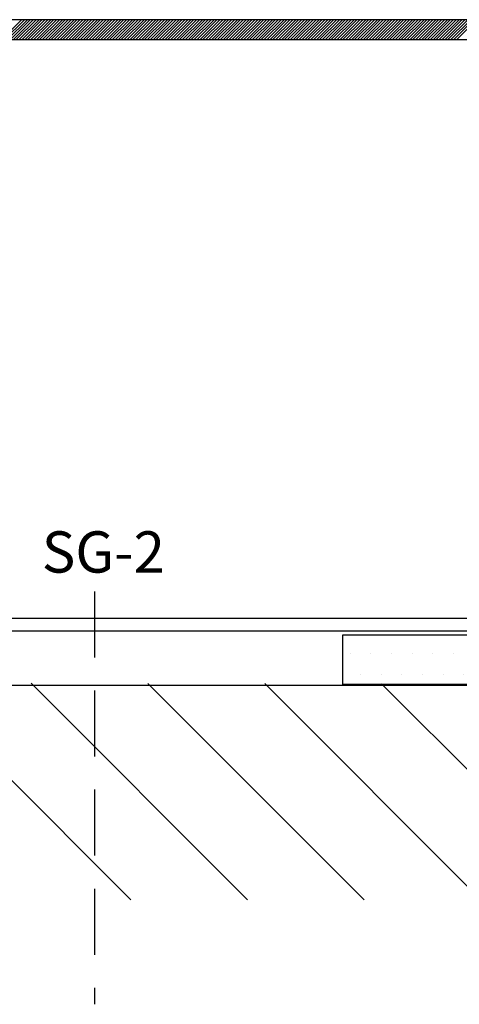
# Model space of a CAD drawing. Extents: x 64 to 214, y 61 to 154.
# Drawn here: x 137 to 164, y 61 to 120 of the extents above; entities that cross this region are included whole.
import ezdxf
from ezdxf.enums import TextEntityAlignment as Align

# ---------------------------------------------------------------- set-up
doc = ezdxf.new("R2010")
doc.units = 0
doc.header["$LTSCALE"] = 8
doc.header["$MEASUREMENT"] = 0
doc.linetypes.add('DASHED', pattern=[0.75, 0.5, -0.25])
doc.layers.get('0').update_dxf_attribs({"linetype": 'CONTINUOUS'})
for name, color, linetype in [('A$9--T-DK', 7, 'CONTINUOUS'), ('A99--SD', 1, 'CONTINUOUS'), ('A99-A-D', 4, 'CONTINUOUS'), ('A99-C-D', 5, 'DASHED'), ('A99-F-D', 1, 'CONTINUOUS'), ('A99-S-D', 3, 'CONTINUOUS')]:
    doc.layers.add(name, color=color, linetype=linetype)
doc.styles.add('ROMANS', font='romans')

# ---------------------------------------------------------------- blocks, each defined once
blk = doc.blocks.new('*X5')
at = {"color": 0}
for p, q in [((41.25, 137.5), (41.25, 137.5)), ((42.5, 137.5), (42.5, 137.5)), ((43.75, 137.5), (43.75, 137.5)), ((45, 137.5), (45, 137.5)), ((46.25, 137.5), (46.25, 137.5)), ((47.5, 137.5), (47.5, 137.5)), ((48.75, 137.5), (48.75, 137.5)), ((50, 137.5), (50, 137.5)), ((51.25, 137.5), (51.25, 137.5)), ((52.5, 137.5), (52.5, 137.5)), ((53.75, 137.5), (53.75, 137.5)), ((55, 137.5), (55, 137.5)), ((56.25, 137.5), (56.25, 137.5)), ((57.5, 137.5), (57.5, 137.5)), ((58.75, 137.5), (58.75, 137.5)), ((90, 137.5), (90, 137.5)), ((91.25, 137.5), (91.25, 137.5)), ((92.5, 137.5), (92.5, 137.5)), ((93.75, 137.5), (93.75, 137.5)), ((95, 137.5), (95, 137.5)), ((96.25, 137.5), (96.25, 137.5)), ((97.5, 137.5), (97.5, 137.5)), ((98.75, 137.5), (98.75, 137.5)), ((100, 137.5), (100, 137.5)), ((101.25, 137.5), (101.25, 137.5)), ((102.5, 137.5), (102.5, 137.5)), ((103.75, 137.5), (103.75, 137.5)), ((105, 137.5), (105, 137.5)), ((106.25, 137.5), (106.25, 137.5)), ((107.5, 137.5), (107.5, 137.5)), ((41.875, 136.25), (41.875, 136.25)), ((44.375, 136.25), (44.375, 136.25)), ((45.625, 136.25), (45.625, 136.25)), ((46.875, 136.25), (46.875, 136.25)), ((48.125, 136.25), (48.125, 136.25)), ((49.375, 136.25), (49.375, 136.25)), ((50.625, 136.25), (50.625, 136.25)), ((51.875, 136.25), (51.875, 136.25)), ((53.125, 136.25), (53.125, 136.25)), ((54.375, 136.25), (54.375, 136.25)), ((55.625, 136.25), (55.625, 136.25)), ((56.875, 136.25), (56.875, 136.25)), ((58.125, 136.25), (58.125, 136.25)), ((59.375, 136.25), (59.375, 136.25)), ((89.375, 136.25), (89.375, 136.25)), ((90.625, 136.25), (90.625, 136.25)), ((91.875, 136.25), (91.875, 136.25)), ((93.125, 136.25), (93.125, 136.25)), ((94.375, 136.25), (94.375, 136.25)), ((95.625, 136.25), (95.625, 136.25)), ((96.875, 136.25), (96.875, 136.25)), ((98.125, 136.25), (98.125, 136.25)), ((99.375, 136.25), (99.375, 136.25)), ((100.625, 136.25), (100.625, 136.25)), ((101.875, 136.25), (101.875, 136.25)), ((103.125, 136.25), (103.125, 136.25)), ((104.375, 136.25), (104.375, 136.25)), ((106.875, 136.25), (106.875, 136.25)), ((41.25, 135), (41.25, 135)), ((107.5, 135), (107.5, 135))]:
    blk.add_line(p, q, dxfattribs=at)
blk = doc.blocks.new('SG-2MF')
at = {"layer": 'A99-F-D', "color": 1}
for points in [[(-27.302, 0.996), (-27.66, 1.086), (-29.457, 2.062), (-31.326, 2.339), (-32.932, 1.345), (-33.518, -0.45), (-33.518, 3.996), (-14.518, 3.996), (-14.518, 0.996)], [(27.375, 0.996), (27.733, 1.086), (29.53, 2.062), (31.399, 2.339), (33.005, 1.345), (33.591, -0.45), (33.591, 3.996), (14.591, 3.996), (14.591, 0.996)]]:
    blk.add_lwpolyline(points, close=True, dxfattribs=at)
at = {"layer": 'A99-S-D'}
for p, q in [((-27.516, 0.841), (-29.313, 1.817)), ((29.313, 1.817), (27.516, 0.841)), ((-29.671, 1.158), (-27.873, 0.182)), ((27.158, 0.75), (-27.158, 0.75)), ((27.873, 0.182), (29.671, 1.158)), ((-27.158, 0), (27.158, 0)), ((-32.355, -29.852), (-33.373, -0.696)), ((-32.624, -0.67), (-31.605, -29.852)), ((32.624, -0.67), (31.605, -29.852)), ((32.355, -29.852), (33.373, -0.696)), ((-32.355, -29.852), (-31.605, -29.852)), ((31.605, -29.852), (32.355, -29.852))]:
    blk.add_line(p, q, dxfattribs=at)
for centre, radius, start, end in [((-30.625, -0.6), 2.75, 61.5, 182), ((30.625, -0.6), 2.75, 358, 118.5), ((-30.625, -0.6), 2, 61.5, 182), ((30.625, -0.6), 2, 358, 118.5), ((-27.158, 1.5), 0.75, 241.5, 270), ((27.158, 1.5), 0.75, 270, 298.5), ((-27.158, 1.5), 1.5, 241.5, 270), ((27.158, 1.5), 1.5, 270, 298.5)]:
    blk.add_arc(centre, radius, start, end, dxfattribs=at)
at = {"layer": 'A99--SD'}
blk.add_blockref('*X5', (-74.343, -134.111), dxfattribs=at)
blk = doc.blocks.new('25SKRU')
at = {"layer": 'A99-C-D'}
blk.add_line((-25, 0), (0, 0), dxfattribs=at)
blk = doc.blocks.new('*X9')
at = {"color": 0, "linetype": 'Continuous'}
for p, q in [((67.782, 118.164), (68.982, 119.364)), ((67.959, 118.164), (69.159, 119.364)), ((68.136, 118.164), (69.336, 119.364)), ((68.313, 118.164), (69.513, 119.364)), ((68.49, 118.164), (69.69, 119.364)), ((68.666, 118.164), (69.866, 119.364)), ((68.843, 118.164), (70.043, 119.364)), ((69.02, 118.164), (70.22, 119.364)), ((69.197, 118.164), (70.397, 119.364)), ((69.373, 118.164), (70.573, 119.364)), ((69.55, 118.164), (70.75, 119.364)), ((69.727, 118.164), (70.927, 119.364)), ((69.904, 118.164), (71.104, 119.364)), ((70.081, 118.164), (71.281, 119.364)), ((70.257, 118.164), (71.457, 119.364)), ((70.434, 118.164), (71.634, 119.364)), ((70.611, 118.164), (71.811, 119.364)), ((70.788, 118.164), (71.988, 119.364)), ((70.964, 118.164), (72.164, 119.364)), ((71.141, 118.164), (72.341, 119.364)), ((71.318, 118.164), (72.518, 119.364)), ((71.495, 118.164), (72.695, 119.364)), ((71.672, 118.164), (72.872, 119.364)), ((71.848, 118.164), (73.048, 119.364)), ((72.025, 118.164), (73.225, 119.364)), ((72.202, 118.164), (73.402, 119.364)), ((72.379, 118.164), (73.579, 119.364)), ((72.555, 118.164), (73.755, 119.364)), ((72.732, 118.164), (73.932, 119.364)), ((72.909, 118.164), (74.109, 119.364)), ((73.086, 118.164), (74.286, 119.364)), ((73.263, 118.164), (74.463, 119.364)), ((73.439, 118.164), (74.639, 119.364)), ((73.616, 118.164), (74.816, 119.364)), ((73.793, 118.164), (74.993, 119.364)), ((73.97, 118.164), (75.17, 119.364)), ((74.146, 118.164), (75.346, 119.364)), ((74.323, 118.164), (75.523, 119.364)), ((74.5, 118.164), (75.7, 119.364)), ((74.677, 118.164), (75.877, 119.364)), ((74.854, 118.164), (76.054, 119.364)), ((75.03, 118.164), (76.23, 119.364)), ((75.207, 118.164), (76.407, 119.364)), ((75.384, 118.164), (76.584, 119.364)), ((75.561, 118.164), (76.761, 119.364)), ((75.737, 118.164), (76.937, 119.364)), ((75.914, 118.164), (77.114, 119.364)), ((76.091, 118.164), (77.291, 119.364)), ((76.268, 118.164), (77.468, 119.364)), ((76.444, 118.164), (77.644, 119.364)), ((76.621, 118.164), (77.821, 119.364)), ((76.798, 118.164), (77.998, 119.364)), ((76.975, 118.164), (78.175, 119.364)), ((77.152, 118.164), (78.352, 119.364)), ((77.328, 118.164), (78.528, 119.364)), ((77.505, 118.164), (78.705, 119.364)), ((77.682, 118.164), (78.882, 119.364)), ((77.859, 118.164), (79.059, 119.364)), ((78.035, 118.164), (79.235, 119.364)), ((78.212, 118.164), (79.412, 119.364)), ((78.389, 118.164), (79.589, 119.364)), ((78.566, 118.164), (79.766, 119.364)), ((78.743, 118.164), (79.943, 119.364)), ((78.919, 118.164), (80.119, 119.364)), ((79.096, 118.164), (80.296, 119.364)), ((79.273, 118.164), (80.473, 119.364)), ((79.45, 118.164), (80.65, 119.364)), ((79.626, 118.164), (80.826, 119.364)), ((79.803, 118.164), (81.003, 119.364)), ((79.98, 118.164), (81.18, 119.364)), ((80.157, 118.164), (81.357, 119.364)), ((80.334, 118.164), (81.534, 119.364)), ((80.51, 118.164), (81.71, 119.364)), ((80.687, 118.164), (81.887, 119.364)), ((80.864, 118.164), (82.064, 119.364)), ((81.041, 118.164), (82.241, 119.364)), ((81.217, 118.164), (82.417, 119.364)), ((81.394, 118.164), (82.594, 119.364)), ((81.571, 118.164), (82.771, 119.364)), ((81.748, 118.164), (82.948, 119.364)), ((81.925, 118.164), (83.125, 119.364)), ((82.101, 118.164), (83.301, 119.364)), ((82.278, 118.164), (83.478, 119.364)), ((82.455, 118.164), (83.655, 119.364)), ((82.632, 118.164), (83.832, 119.364)), ((82.808, 118.164), (84.008, 119.364)), ((82.985, 118.164), (84.185, 119.364)), ((83.162, 118.164), (84.362, 119.364)), ((83.339, 118.164), (84.539, 119.364)), ((83.516, 118.164), (84.716, 119.364)), ((83.692, 118.164), (84.892, 119.364)), ((83.869, 118.164), (85.069, 119.364)), ((84.046, 118.164), (85.246, 119.364)), ((84.223, 118.164), (85.423, 119.364)), ((84.399, 118.164), (85.599, 119.364)), ((84.576, 118.164), (85.776, 119.364)), ((84.753, 118.164), (85.953, 119.364)), ((84.93, 118.164), (86.13, 119.364)), ((85.107, 118.164), (86.307, 119.364)), ((85.283, 118.164), (86.483, 119.364)), ((85.46, 118.164), (86.66, 119.364)), ((85.637, 118.164), (86.837, 119.364)), ((85.814, 118.164), (87.014, 119.364)), ((85.99, 118.164), (87.19, 119.364)), ((86.167, 118.164), (87.367, 119.364)), ((86.344, 118.164), (87.544, 119.364)), ((86.521, 118.164), (87.721, 119.364)), ((86.698, 118.164), (87.898, 119.364)), ((86.874, 118.164), (88.074, 119.364)), ((87.051, 118.164), (88.251, 119.364)), ((87.228, 118.164), (88.428, 119.364)), ((87.405, 118.164), (88.605, 119.364)), ((87.581, 118.164), (88.781, 119.364)), ((87.758, 118.164), (88.958, 119.364)), ((87.935, 118.164), (89.135, 119.364)), ((88.112, 118.164), (89.312, 119.364)), ((88.289, 118.164), (89.489, 119.364)), ((88.465, 118.164), (89.665, 119.364)), ((88.642, 118.164), (89.842, 119.364)), ((88.819, 118.164), (90.019, 119.364)), ((88.996, 118.164), (90.196, 119.364)), ((89.172, 118.164), (90.372, 119.364)), ((89.349, 118.164), (90.549, 119.364)), ((89.526, 118.164), (90.726, 119.364)), ((89.703, 118.164), (90.903, 119.364)), ((89.88, 118.164), (91.08, 119.364)), ((90.056, 118.164), (91.256, 119.364)), ((90.233, 118.164), (91.433, 119.364)), ((90.41, 118.164), (91.61, 119.364)), ((90.587, 118.164), (91.787, 119.364)), ((90.763, 118.164), (91.963, 119.364)), ((90.94, 118.164), (92.14, 119.364)), ((91.117, 118.164), (92.317, 119.364)), ((91.294, 118.164), (92.494, 119.364)), ((91.471, 118.164), (92.671, 119.364)), ((91.647, 118.164), (92.847, 119.364)), ((91.824, 118.164), (93.024, 119.364)), ((92.001, 118.164), (93.201, 119.364)), ((92.178, 118.164), (93.378, 119.364)), ((92.354, 118.164), (93.554, 119.364)), ((92.531, 118.164), (93.731, 119.364)), ((92.708, 118.164), (93.908, 119.364)), ((92.885, 118.164), (94.085, 119.364)), ((93.062, 118.164), (94.262, 119.364)), ((93.238, 118.164), (94.438, 119.364)), ((93.415, 118.164), (94.615, 119.364)), ((93.592, 118.164), (94.792, 119.364)), ((93.769, 118.164), (94.969, 119.364)), ((93.945, 118.164), (95.145, 119.364)), ((94.122, 118.164), (95.322, 119.364)), ((94.299, 118.164), (95.499, 119.364)), ((94.476, 118.164), (95.676, 119.364)), ((94.652, 118.164), (95.852, 119.364)), ((94.829, 118.164), (96.029, 119.364)), ((95.006, 118.164), (96.206, 119.364)), ((95.183, 118.164), (96.383, 119.364)), ((95.36, 118.164), (96.56, 119.364))]:
    blk.add_line(p, q, dxfattribs=at)
blk = doc.blocks.new('AVP-2')
at = {"layer": 'A99-A-D', "color": 4}
blk.add_lwpolyline([(-35, 16.927), (0, 16.927), (35, 16.927), (35, 8.127), (46, 8.127, 0.414214), (47, 9.127), (38.5, 9.127), (38.5, 11.927, 0.414214), (38.3, 12.127, 0.131652), (38.2, 12.1), (36.3, 11.003, -0.57735), (36, 11.176), (36, 13.627), (36, 16.077, -0.57735), (36.3, 16.251), (38.2, 15.154, 0.131652), (38.3, 15.127, 0.414214), (38.5, 15.327), (38.5, 18.127), (0, 18.127), (-38.5, 18.127)], format="xyb", dxfattribs=at)
at = {"layer": 'A99--SD', "linetype": 'Continuous'}
blk.add_blockref('*X9', (-73.851, -101.237), dxfattribs=at)
blk = doc.blocks.new('*X3')
at = {"color": 0}
for p, q in [((80.748, 101.961), (93.867, 115.08)), ((80.748, 94.89), (93.856, 107.998)), ((80.748, 87.819), (93.845, 100.916)), ((80.748, 80.748), (93.834, 93.834)), ((80.748, 73.677), (93.823, 86.752))]:
    blk.add_line(p, q, dxfattribs=at)

msp = doc.modelspace()

# ---------------------------------------------------------------- linework, layer by layer
msp.add_line((90.909, 80.152), (206.803, 80.152))

# ---------------------------------------------------------------- block references
at = {"rotation": 90}
msp.add_blockref('*X3', (246.12, -13.596), dxfattribs=at)
at = {"layer": 'A$9--T-DK'}
msp.add_blockref('AVP-2', (142.41, 102.309), dxfattribs=at)
at = {"layer": 'A$9--T-DK', "rotation": 180}
msp.add_blockref('SG-2MF', (142.5, 84.183), dxfattribs=at)
at = {"layer": 'A$9--T-DK', "xscale": -1, "rotation": 90}
msp.add_blockref('25SKRU', (141.973, 60.824), dxfattribs=at)

# ---------------------------------------------------------------- texts
at = {"layer": 'A$9--T-DK', "style": 'ROMANS'}
msp.add_text('SG-2', height=2.5, dxfattribs=at).set_placement((142.5, 86.96), align=Align.CENTER)

doc.saveas('drawing.dxf')
